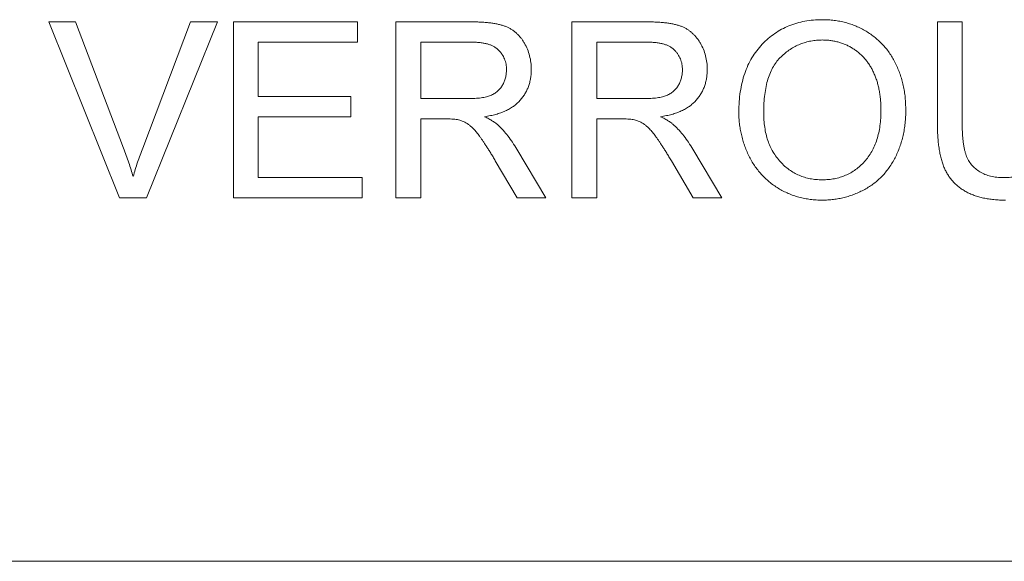
# Paper-space layout '_Left' of a CAD drawing. Units: millimetres. Extents: x -934 to 29, y -52 to 1931.
# Drawn here: x -166 to -152, y 1419 to 1427 of the extents above; entities that cross this region are included whole.
import ezdxf

# ---------------------------------------------------------------- set-up
doc = ezdxf.new("R2010")
doc.units = ezdxf.units.MM

psp = doc.layouts.new('_Left')

# ---------------------------------------------------------------- linework, layer by layer
at = {"color": 7, "linetype": 'Continuous', "lineweight": 15}
for p, q in [((-165.744, 1426.971), (-165.351, 1426.971)), ((-164.708, 1424.403), (-165.744, 1426.971)), ((-165.351, 1426.971), (-164.652, 1425.13)), ((-164.372, 1425.13), (-163.672, 1426.971)), ((-163.279, 1426.971), (-164.315, 1424.403)), ((-163.672, 1426.971), (-163.279, 1426.971)), ((-163.046, 1424.403), (-163.046, 1426.971)), ((-163.046, 1426.971), (-161.235, 1426.971)), ((-161.235, 1426.971), (-161.235, 1426.675)), ((-160.675, 1424.403), (-160.675, 1426.971)), ((-160.675, 1426.971), (-159.561, 1426.971)), ((-158.107, 1426.971), (-156.993, 1426.971)), ((-158.107, 1424.403), (-158.107, 1426.971)), ((-152.773, 1426.971), (-152.411, 1426.971)), ((-152.773, 1425.494), (-152.773, 1426.971)), ((-152.411, 1426.971), (-152.411, 1425.511)), ((-161.235, 1426.675), (-162.684, 1426.675)), ((-162.684, 1426.675), (-162.684, 1425.885)), ((-159.548, 1426.675), (-160.313, 1426.675)), ((-160.313, 1426.675), (-160.313, 1425.852)), ((-156.979, 1426.675), (-157.745, 1426.675)), ((-157.745, 1426.675), (-157.745, 1425.852)), ((-162.684, 1425.885), (-161.334, 1425.885)), ((-161.334, 1425.885), (-161.334, 1425.588)), ((-160.313, 1425.852), (-159.625, 1425.852)), ((-157.745, 1425.852), (-157.057, 1425.852)), ((-161.334, 1425.588), (-162.684, 1425.588)), ((-162.684, 1425.588), (-162.684, 1424.699)), ((-159.942, 1425.555), (-160.313, 1425.555)), ((-160.313, 1425.555), (-160.313, 1424.403)), ((-157.374, 1425.555), (-157.745, 1425.555)), ((-157.745, 1425.555), (-157.745, 1424.403)), ((-158.911, 1425.112), (-158.489, 1424.403)), ((-156.342, 1425.112), (-155.921, 1424.403)), ((-158.905, 1424.403), (-159.225, 1424.945)), ((-156.336, 1424.403), (-156.656, 1424.945)), ((-162.684, 1424.699), (-161.169, 1424.699)), ((-161.169, 1424.699), (-161.169, 1424.403)), ((-164.315, 1424.403), (-164.708, 1424.403)), ((-161.169, 1424.403), (-163.046, 1424.403)), ((-160.313, 1424.403), (-160.675, 1424.403)), ((-158.489, 1424.403), (-158.905, 1424.403)), ((-157.745, 1424.403), (-158.107, 1424.403)), ((-155.921, 1424.403), (-156.336, 1424.403)), ((-192.262, 1419.098), (-97.012, 1419.098))]:
    psp.add_line(p, q, dxfattribs=at)
for points, knots in [([(-159.561, 1426.971), (-159.535, 1426.971), (-159.484, 1426.971), (-159.41, 1426.968), (-159.342, 1426.962), (-159.278, 1426.955), (-159.219, 1426.945), (-159.164, 1426.934), (-159.115, 1426.92), (-159.07, 1426.904), (-159.028, 1426.885), (-158.989, 1426.862), (-158.952, 1426.838), (-158.917, 1426.808), (-158.885, 1426.776), (-158.854, 1426.741), (-158.826, 1426.703), (-158.791, 1426.647), (-158.754, 1426.573), (-158.723, 1426.479), (-158.703, 1426.38), (-158.701, 1426.313), (-158.7, 1426.279)], [0, 0, 0, 0, 0.0621128, 0.120212, 0.1743851, 0.2254438, 0.2723582, 0.3163882, 0.3568695, 0.3939783, 0.4295894, 0.464683, 0.5000363, 0.5354827, 0.5713635, 0.6079085, 0.6456623, 0.6845173, 0.7625786, 0.8404973, 0.919073, 1, 1, 1, 1]), ([(-156.993, 1426.971), (-156.967, 1426.971), (-156.916, 1426.971), (-156.842, 1426.968), (-156.773, 1426.962), (-156.709, 1426.955), (-156.65, 1426.945), (-156.596, 1426.934), (-156.546, 1426.92), (-156.501, 1426.904), (-156.46, 1426.885), (-156.421, 1426.862), (-156.384, 1426.838), (-156.349, 1426.808), (-156.317, 1426.776), (-156.286, 1426.741), (-156.258, 1426.703), (-156.223, 1426.647), (-156.186, 1426.573), (-156.155, 1426.479), (-156.135, 1426.38), (-156.133, 1426.313), (-156.132, 1426.279)], [0, 0, 0, 0, 0.0621128, 0.120212, 0.1743851, 0.2254438, 0.2723582, 0.3163882, 0.3568695, 0.3939783, 0.4295894, 0.464683, 0.5000363, 0.5354827, 0.5713635, 0.6079085, 0.6456623, 0.6845173, 0.7625786, 0.8404973, 0.919073, 1, 1, 1, 1]), ([(-155.671, 1425.653), (-155.67, 1425.705), (-155.668, 1425.805), (-155.652, 1425.951), (-155.625, 1426.088), (-155.588, 1426.217), (-155.54, 1426.338), (-155.482, 1426.45), (-155.411, 1426.553), (-155.332, 1426.647), (-155.243, 1426.73), (-155.149, 1426.804), (-155.048, 1426.866), (-154.94, 1426.917), (-154.826, 1426.956), (-154.707, 1426.983), (-154.581, 1427.001), (-154.495, 1427.003), (-154.451, 1427.004)], [0, 0, 0, 0, 0.075226, 0.146575, 0.2145, 0.27953, 0.342403, 0.403496, 0.463762, 0.523864, 0.583252, 0.641302, 0.698898, 0.756295, 0.814628, 0.874325, 0.935783, 1, 1, 1, 1]), ([(-154.451, 1427.004), (-154.422, 1427.004), (-154.364, 1427.003), (-154.279, 1426.995), (-154.196, 1426.981), (-154.115, 1426.963), (-154.037, 1426.939), (-153.96, 1426.911), (-153.886, 1426.876), (-153.814, 1426.836), (-153.746, 1426.792), (-153.681, 1426.744), (-153.621, 1426.691), (-153.564, 1426.635), (-153.512, 1426.573), (-153.464, 1426.508), (-153.421, 1426.439), (-153.382, 1426.366), (-153.347, 1426.289), (-153.317, 1426.21), (-153.291, 1426.128), (-153.27, 1426.044), (-153.254, 1425.957), (-153.242, 1425.868), (-153.236, 1425.776), (-153.235, 1425.714), (-153.234, 1425.683)], [0, 0, 0, 0, 0.043099, 0.085587, 0.126908, 0.167967, 0.20845, 0.249025, 0.289281, 0.33001, 0.370598, 0.410466, 0.450033, 0.489688, 0.529116, 0.569037, 0.609703, 0.650759, 0.692509, 0.734219, 0.776707, 0.819552, 0.863351, 0.907839, 0.953334, 1, 1, 1, 1]), ([(-159.062, 1426.271), (-159.063, 1426.285), (-159.063, 1426.314), (-159.068, 1426.355), (-159.078, 1426.394), (-159.091, 1426.432), (-159.107, 1426.467), (-159.127, 1426.501), (-159.151, 1426.532), (-159.179, 1426.562), (-159.21, 1426.589), (-159.246, 1426.612), (-159.286, 1426.632), (-159.33, 1426.647), (-159.379, 1426.66), (-159.431, 1426.668), (-159.488, 1426.674), (-159.527, 1426.675), (-159.548, 1426.675)], [0, 0, 0, 0, 0.060326, 0.11816, 0.174187, 0.229539, 0.28345, 0.337827, 0.392632, 0.448466, 0.505965, 0.565059, 0.626654, 0.692232, 0.761131, 0.83531, 0.915326, 1, 1, 1, 1]), ([(-156.494, 1426.271), (-156.494, 1426.285), (-156.495, 1426.314), (-156.5, 1426.355), (-156.51, 1426.394), (-156.522, 1426.432), (-156.539, 1426.467), (-156.559, 1426.501), (-156.583, 1426.532), (-156.61, 1426.562), (-156.642, 1426.589), (-156.678, 1426.612), (-156.718, 1426.632), (-156.762, 1426.647), (-156.81, 1426.66), (-156.863, 1426.668), (-156.92, 1426.674), (-156.959, 1426.675), (-156.979, 1426.675)], [0, 0, 0, 0, 0.0603255, 0.11816, 0.1741867, 0.2295388, 0.2834498, 0.3378265, 0.3926321, 0.4484656, 0.5059654, 0.5650585, 0.6266545, 0.692232, 0.7611311, 0.8353099, 0.9153256, 1, 1, 1, 1]), ([(-154.449, 1426.708), (-154.478, 1426.707), (-154.534, 1426.706), (-154.618, 1426.694), (-154.699, 1426.675), (-154.777, 1426.648), (-154.851, 1426.614), (-154.923, 1426.571), (-154.991, 1426.522), (-155.056, 1426.464), (-155.117, 1426.399), (-155.168, 1426.321), (-155.212, 1426.234), (-155.248, 1426.136), (-155.275, 1426.029), (-155.294, 1425.911), (-155.306, 1425.784), (-155.308, 1425.695), (-155.308, 1425.649)], [0, 0, 0, 0, 0.0559431, 0.110382, 0.1640479, 0.2167595, 0.2696011, 0.3230085, 0.3775814, 0.4334493, 0.4909219, 0.5506248, 0.6131169, 0.6798607, 0.7513577, 0.8282611, 0.910795, 1, 1, 1, 1]), ([(-153.596, 1425.686), (-153.596, 1425.711), (-153.597, 1425.761), (-153.602, 1425.834), (-153.61, 1425.905), (-153.621, 1425.974), (-153.636, 1426.04), (-153.653, 1426.104), (-153.675, 1426.165), (-153.699, 1426.224), (-153.726, 1426.28), (-153.756, 1426.333), (-153.79, 1426.382), (-153.826, 1426.429), (-153.866, 1426.471), (-153.908, 1426.511), (-153.953, 1426.548), (-154.002, 1426.581), (-154.052, 1426.611), (-154.104, 1426.637), (-154.158, 1426.659), (-154.213, 1426.677), (-154.27, 1426.69), (-154.328, 1426.701), (-154.388, 1426.706), (-154.428, 1426.707), (-154.449, 1426.708)], [0, 0, 0, 0, 0.0508516, 0.0997525, 0.1474376, 0.1940858, 0.2391709, 0.2833398, 0.3265771, 0.3689363, 0.4105719, 0.4510506, 0.4908769, 0.5300443, 0.5689367, 0.6075779, 0.6464201, 0.6856794, 0.7247986, 0.763513, 0.8021725, 0.8407404, 0.8796494, 0.9190706, 0.9590979, 1, 1, 1, 1]), ([(-159.625, 1425.852), (-159.591, 1425.852), (-159.526, 1425.853), (-159.436, 1425.862), (-159.359, 1425.876), (-159.294, 1425.896), (-159.24, 1425.923), (-159.192, 1425.957), (-159.153, 1425.999), (-159.12, 1426.047), (-159.094, 1426.1), (-159.076, 1426.155), (-159.064, 1426.212), (-159.063, 1426.251), (-159.062, 1426.271)], [0, 0, 0, 0, 0.12886, 0.240892, 0.338044, 0.42012, 0.494058, 0.566095, 0.636805, 0.709148, 0.781942, 0.854285, 0.92617, 1, 1, 1, 1]), ([(-158.7, 1426.279), (-158.7, 1426.257), (-158.701, 1426.213), (-158.709, 1426.15), (-158.723, 1426.089), (-158.74, 1426.03), (-158.764, 1425.974), (-158.792, 1425.921), (-158.827, 1425.871), (-158.866, 1425.823), (-158.91, 1425.778), (-158.961, 1425.738), (-159.017, 1425.702), (-159.079, 1425.672), (-159.146, 1425.643), (-159.219, 1425.621), (-159.298, 1425.602), (-159.353, 1425.593), (-159.381, 1425.588)], [0, 0, 0, 0, 0.061413, 0.121295, 0.179224, 0.235938, 0.292217, 0.348197, 0.404445, 0.462026, 0.520334, 0.580383, 0.641826, 0.706363, 0.773851, 0.845266, 0.920155, 1, 1, 1, 1]), ([(-157.057, 1425.852), (-157.023, 1425.852), (-156.958, 1425.853), (-156.868, 1425.862), (-156.791, 1425.876), (-156.726, 1425.896), (-156.671, 1425.923), (-156.624, 1425.957), (-156.584, 1425.999), (-156.552, 1426.047), (-156.526, 1426.1), (-156.508, 1426.155), (-156.496, 1426.212), (-156.494, 1426.251), (-156.494, 1426.271)], [0, 0, 0, 0, 0.12886, 0.240892, 0.338044, 0.42012, 0.494058, 0.566095, 0.636805, 0.709148, 0.781942, 0.854285, 0.92617, 1, 1, 1, 1]), ([(-156.132, 1426.279), (-156.132, 1426.257), (-156.133, 1426.213), (-156.141, 1426.15), (-156.154, 1426.089), (-156.172, 1426.03), (-156.196, 1425.974), (-156.224, 1425.921), (-156.259, 1425.871), (-156.298, 1425.823), (-156.342, 1425.778), (-156.393, 1425.738), (-156.449, 1425.702), (-156.511, 1425.672), (-156.578, 1425.643), (-156.651, 1425.621), (-156.73, 1425.602), (-156.785, 1425.593), (-156.813, 1425.588)], [0, 0, 0, 0, 0.061413, 0.121295, 0.179224, 0.235938, 0.292217, 0.348197, 0.404445, 0.462026, 0.520334, 0.580383, 0.641826, 0.706363, 0.773851, 0.845266, 0.920155, 1, 1, 1, 1]), ([(-159.381, 1425.588), (-159.36, 1425.578), (-159.321, 1425.558), (-159.267, 1425.527), (-159.221, 1425.495), (-159.194, 1425.472), (-159.181, 1425.462)], [0, 0, 0, 0, 0.2930762, 0.5565623, 0.7919136, 1, 1, 1, 1]), ([(-156.813, 1425.588), (-156.792, 1425.578), (-156.753, 1425.558), (-156.698, 1425.527), (-156.652, 1425.495), (-156.626, 1425.472), (-156.613, 1425.462)], [0, 0, 0, 0, 0.293076, 0.556562, 0.791914, 1, 1, 1, 1]), ([(-154.452, 1424.37), (-154.482, 1424.37), (-154.54, 1424.371), (-154.627, 1424.38), (-154.711, 1424.393), (-154.793, 1424.412), (-154.872, 1424.437), (-154.949, 1424.467), (-155.024, 1424.502), (-155.096, 1424.542), (-155.164, 1424.588), (-155.229, 1424.637), (-155.289, 1424.691), (-155.344, 1424.749), (-155.397, 1424.81), (-155.444, 1424.875), (-155.487, 1424.944), (-155.525, 1425.018), (-155.56, 1425.093), (-155.589, 1425.17), (-155.614, 1425.247), (-155.635, 1425.327), (-155.651, 1425.407), (-155.662, 1425.488), (-155.67, 1425.57), (-155.67, 1425.625), (-155.671, 1425.653)], [0, 0, 0, 0, 0.044697, 0.088534, 0.131409, 0.173814, 0.215715, 0.257247, 0.298848, 0.340604, 0.382029, 0.42297, 0.463632, 0.504048, 0.544591, 0.584964, 0.626265, 0.667979, 0.709943, 0.751382, 0.792619, 0.833948, 0.875008, 0.916446, 0.957907, 1, 1, 1, 1]), ([(-155.308, 1425.649), (-155.308, 1425.612), (-155.307, 1425.54), (-155.294, 1425.434), (-155.276, 1425.335), (-155.25, 1425.241), (-155.215, 1425.154), (-155.173, 1425.072), (-155.123, 1424.997), (-155.066, 1424.929), (-155.004, 1424.867), (-154.937, 1424.813), (-154.866, 1424.768), (-154.791, 1424.731), (-154.712, 1424.702), (-154.629, 1424.681), (-154.543, 1424.669), (-154.484, 1424.667), (-154.454, 1424.666)], [0, 0, 0, 0, 0.075964, 0.148125, 0.217201, 0.2833, 0.347202, 0.4093, 0.470426, 0.531588, 0.591739, 0.650258, 0.707303, 0.764208, 0.821148, 0.879119, 0.938423, 1, 1, 1, 1]), ([(-154.454, 1424.666), (-154.423, 1424.667), (-154.363, 1424.669), (-154.276, 1424.681), (-154.192, 1424.702), (-154.112, 1424.731), (-154.037, 1424.769), (-153.966, 1424.814), (-153.899, 1424.869), (-153.836, 1424.931), (-153.78, 1425.001), (-153.73, 1425.078), (-153.689, 1425.163), (-153.654, 1425.254), (-153.628, 1425.352), (-153.609, 1425.457), (-153.598, 1425.569), (-153.597, 1425.646), (-153.596, 1425.686)], [0, 0, 0, 0, 0.061055, 0.119545, 0.176806, 0.232956, 0.288583, 0.344667, 0.401662, 0.46054, 0.520477, 0.581213, 0.643431, 0.707961, 0.775371, 0.846414, 0.921152, 1, 1, 1, 1]), ([(-153.234, 1425.683), (-153.234, 1425.651), (-153.236, 1425.588), (-153.243, 1425.495), (-153.255, 1425.404), (-153.272, 1425.316), (-153.294, 1425.231), (-153.321, 1425.148), (-153.353, 1425.067), (-153.389, 1424.99), (-153.43, 1424.916), (-153.476, 1424.846), (-153.525, 1424.781), (-153.578, 1424.721), (-153.636, 1424.665), (-153.698, 1424.614), (-153.764, 1424.567), (-153.833, 1424.526), (-153.906, 1424.49), (-153.98, 1424.458), (-154.055, 1424.43), (-154.132, 1424.408), (-154.21, 1424.391), (-154.289, 1424.379), (-154.37, 1424.372), (-154.425, 1424.371), (-154.452, 1424.37)], [0, 0, 0, 0, 0.0475596, 0.0939621, 0.1391115, 0.1836263, 0.227457, 0.2707025, 0.3136105, 0.3562605, 0.3983662, 0.4395565, 0.4800454, 0.5198885, 0.5596578, 0.5994213, 0.6392078, 0.6796684, 0.7200199, 0.7598589, 0.7995599, 0.8391991, 0.8789561, 0.9187943, 0.9590834, 1, 1, 1, 1]), ([(-159.764, 1425.544), (-159.774, 1425.545), (-159.798, 1425.55), (-159.839, 1425.553), (-159.888, 1425.555), (-159.923, 1425.555), (-159.942, 1425.555)], [0, 0, 0, 0, 0.177495, 0.405226, 0.678388, 1, 1, 1, 1]), ([(-159.225, 1424.945), (-159.236, 1424.964), (-159.258, 1425.001), (-159.291, 1425.055), (-159.322, 1425.104), (-159.352, 1425.151), (-159.38, 1425.194), (-159.407, 1425.234), (-159.431, 1425.27), (-159.462, 1425.313), (-159.497, 1425.359), (-159.539, 1425.408), (-159.579, 1425.446), (-159.627, 1425.484), (-159.688, 1425.519), (-159.739, 1425.536), (-159.764, 1425.544)], [0, 0, 0, 0, 0.080781, 0.156541, 0.227935, 0.29431, 0.356868, 0.414759, 0.467641, 0.516748, 0.60473, 0.681571, 0.74811, 0.804941, 0.905406, 1, 1, 1, 1]), ([(-159.181, 1425.462), (-159.157, 1425.438), (-159.107, 1425.389), (-159.039, 1425.306), (-158.972, 1425.213), (-158.932, 1425.146), (-158.911, 1425.112)], [0, 0, 0, 0, 0.2295276, 0.4714659, 0.7281863, 1, 1, 1, 1]), ([(-157.195, 1425.544), (-157.206, 1425.545), (-157.23, 1425.55), (-157.27, 1425.553), (-157.319, 1425.555), (-157.355, 1425.555), (-157.374, 1425.555)], [0, 0, 0, 0, 0.177495, 0.405226, 0.678388, 1, 1, 1, 1]), ([(-156.656, 1424.945), (-156.668, 1424.964), (-156.69, 1425.001), (-156.722, 1425.055), (-156.754, 1425.104), (-156.783, 1425.151), (-156.811, 1425.194), (-156.838, 1425.234), (-156.863, 1425.27), (-156.893, 1425.313), (-156.929, 1425.359), (-156.971, 1425.408), (-157.01, 1425.446), (-157.059, 1425.484), (-157.119, 1425.519), (-157.171, 1425.536), (-157.195, 1425.544)], [0, 0, 0, 0, 0.080781, 0.156541, 0.227935, 0.29431, 0.356868, 0.414759, 0.467641, 0.516748, 0.60473, 0.681571, 0.74811, 0.804941, 0.905406, 1, 1, 1, 1]), ([(-156.613, 1425.462), (-156.589, 1425.438), (-156.539, 1425.389), (-156.47, 1425.306), (-156.404, 1425.213), (-156.363, 1425.146), (-156.342, 1425.112)], [0, 0, 0, 0, 0.2295276, 0.4714659, 0.7281863, 1, 1, 1, 1]), ([(-151.779, 1424.37), (-151.808, 1424.37), (-151.864, 1424.371), (-151.946, 1424.377), (-152.025, 1424.387), (-152.099, 1424.4), (-152.169, 1424.417), (-152.236, 1424.439), (-152.298, 1424.464), (-152.357, 1424.493), (-152.411, 1424.526), (-152.461, 1424.562), (-152.507, 1424.602), (-152.55, 1424.645), (-152.588, 1424.692), (-152.622, 1424.742), (-152.652, 1424.796), (-152.678, 1424.853), (-152.701, 1424.915), (-152.72, 1424.982), (-152.737, 1425.054), (-152.749, 1425.132), (-152.761, 1425.215), (-152.767, 1425.303), (-152.772, 1425.396), (-152.773, 1425.461), (-152.773, 1425.494)], [0, 0, 0, 0, 0.049704, 0.096844, 0.142151, 0.185722, 0.227185, 0.267311, 0.305922, 0.343223, 0.379594, 0.414974, 0.450006, 0.484727, 0.519189, 0.55389, 0.58911, 0.625241, 0.662766, 0.702744, 0.74522, 0.790538, 0.838268, 0.889309, 0.943205, 1, 1, 1, 1]), ([(-152.411, 1425.511), (-152.411, 1425.484), (-152.41, 1425.433), (-152.408, 1425.358), (-152.403, 1425.289), (-152.397, 1425.226), (-152.389, 1425.168), (-152.379, 1425.115), (-152.367, 1425.068), (-152.35, 1425.012), (-152.321, 1424.951), (-152.275, 1424.885), (-152.219, 1424.828), (-152.153, 1424.781), (-152.078, 1424.744), (-151.995, 1424.718), (-151.903, 1424.702), (-151.84, 1424.7), (-151.807, 1424.699)], [0, 0, 0, 0, 0.06814, 0.131478, 0.190514, 0.245276, 0.295444, 0.341135, 0.382821, 0.420216, 0.489633, 0.556579, 0.623721, 0.692399, 0.763564, 0.837802, 0.915926, 1, 1, 1, 1]), ([(-151.807, 1424.699), (-151.779, 1424.7), (-151.725, 1424.701), (-151.646, 1424.708), (-151.575, 1424.722), (-151.509, 1424.739), (-151.449, 1424.763), (-151.396, 1424.792), (-151.348, 1424.826), (-151.307, 1424.866), (-151.271, 1424.914), (-151.241, 1424.971), (-151.216, 1425.038), (-151.195, 1425.114), (-151.179, 1425.2), (-151.167, 1425.295), (-151.161, 1425.4), (-151.16, 1425.473), (-151.16, 1425.511)], [0, 0, 0, 0, 0.069477, 0.134153, 0.194032, 0.249814, 0.302261, 0.351905, 0.399506, 0.445621, 0.493724, 0.54658, 0.604769, 0.66939, 0.740897, 0.819837, 0.905972, 1, 1, 1, 1]), ([(-164.652, 1425.13), (-164.639, 1425.094), (-164.612, 1425.023), (-164.575, 1424.918), (-164.541, 1424.816), (-164.521, 1424.749), (-164.511, 1424.716)], [0, 0, 0, 0, 0.2656868, 0.5197382, 0.7655849, 1, 1, 1, 1]), ([(-164.511, 1424.716), (-164.491, 1424.785), (-164.449, 1424.925), (-164.398, 1425.062), (-164.372, 1425.13)], [0, 0, 0, 0, 0.496441, 1, 1, 1, 1])]:
    psp.add_open_spline(points, degree=3, knots=knots, dxfattribs=at)

doc.saveas('drawing.dxf')
